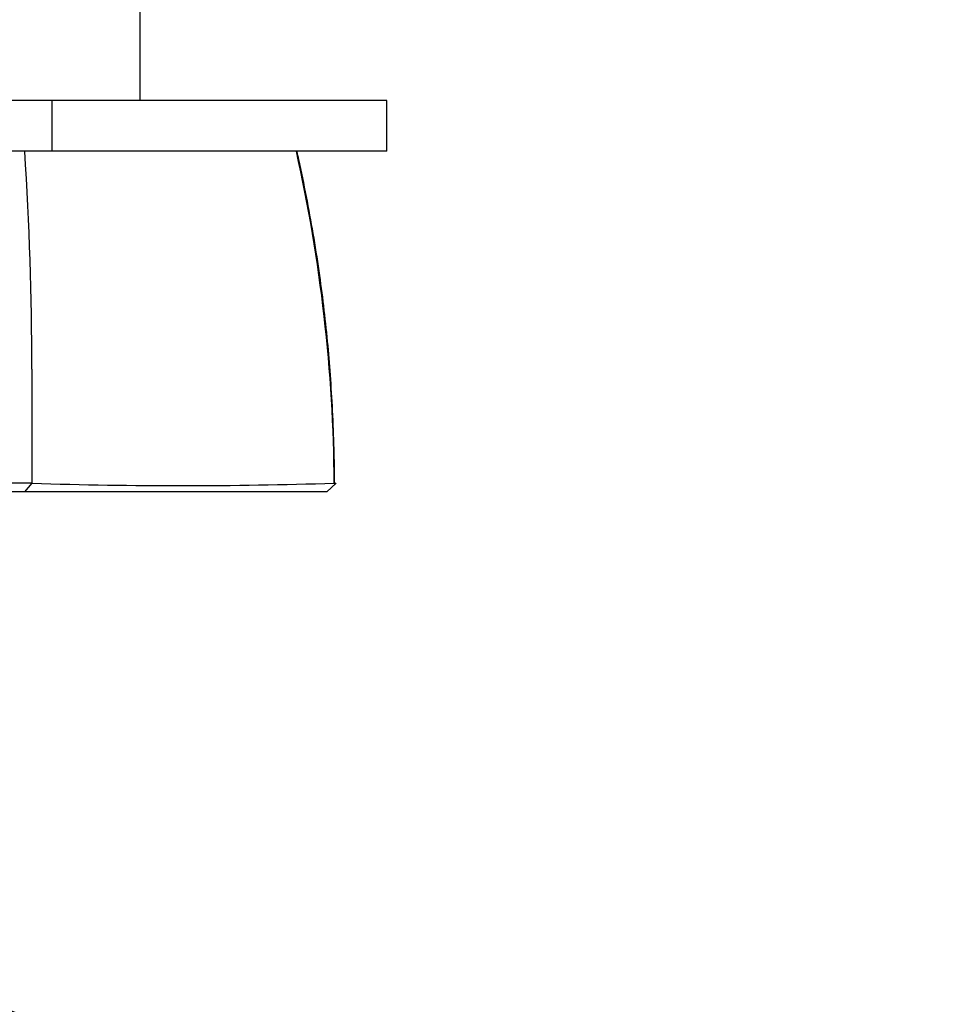
# Model space of a CAD drawing. Units: millimetres. Extents: x 0 to 835, y 0 to 1165.
# Drawn here: x 434 to 489, y 456 to 514 of the extents above; entities that cross this region are included whole.
import ezdxf
from ezdxf import colors
from ezdxf.entities.mleader import LeaderData, LeaderLine
from ezdxf.math import Vec2, Vec3

# ---------------------------------------------------------------- set-up
doc = ezdxf.new("R2010")
doc.units = ezdxf.units.MM
doc.layers.add('DV5_Défaut', color=7, linetype='Continuous')
doc.layers.add('Défaut', color=7, linetype='Continuous')

# ---------------------------------------------------------------- blocks, each defined once
blk = doc.blocks.new('_DOT')
at = {"color": 0}
blk.add_line((0, 0), (-1, 0), dxfattribs=at)
at = {"color": 0, "const_width": 0.333}
blk.add_lwpolyline([(-0.1665, 0, 1), (0.1665, 0, 1)], format="xyb", close=True, dxfattribs=at)
blk = doc.blocks.new('SE4')
at = {"layer": 'DV5_Défaut', "color": 7, "linetype": 'Continuous'}
for p, q in [((441.314, 509.529), (441.314, 515.529)), ((436.148, 509.529), (420.314, 509.529)), ((455.804, 509.529), (436.148, 509.529)), ((436.148, 506.537), (436.148, 509.529)), ((455.804, 506.537), (455.804, 509.529)), ((436.148, 506.537), (420.314, 506.537)), ((455.804, 506.537), (436.148, 506.537)), ((434.553, 486.537), (420.31, 486.537)), ((434.549, 486.537), (434.963, 487.034)), ((452.828, 487.038), (452.279, 486.537)), ((452.761, 486.976), (452.712, 487.027))]:
    blk.add_line(p, q, dxfattribs=at)
blk.add_circle((420.314, 421.037), 37.487, dxfattribs=at)
for centre, radius, start, end in [((237.411, 493.753), 197.541, 359.99774, 3.71044), ((360.806, 486.432), 91.913, 0.37843, 12.63461), ((2983.323, 492.551), 2548.372, 179.973143, 180.124004), ((426.914, -2487.956), 2975.002, 89.845099, 90.122693), ((443.774, 764.449), 277.554, 268.17959, 271.84655)]:
    blk.add_arc(centre, radius, start, end, dxfattribs=at)
for points, degree, knots in [([(452.747, 486.977), (452.736, 487.741), (452.715, 489.08), (452.63, 491.263), (452.505, 493.353), (452.335, 495.405), (452.111, 497.443), (451.83, 499.555), (451.493, 501.706), (451.096, 503.872), (450.76, 505.532), (450.565, 506.36), (450.524, 506.536)], 3, [0, 0, 0, 0, 0.105661, 0.219481, 0.325626, 0.425856, 0.532232, 0.637404, 0.750094, 0.86262, 0.975059, 1, 1, 1, 1]), ([(452.28, 486.536), (449.721, 486.537), (445.114, 486.537), (440.577, 486.537), (434.553, 486.537)], 2, [0, 0, 0, 0.5, 0.5, 1, 1, 1])]:
    blk.add_open_spline(points, degree=degree, knots=knots, dxfattribs=at)

msp = doc.modelspace()

# ---------------------------------------------------------------- block references
at = {"layer": 'Défaut'}
msp.add_blockref('SE4', (0, 0), dxfattribs=at)

# ---------------------------------------------------------------- leaders
at = {"layer": 'Défaut', "color": 7, "linetype": 'Continuous'}
ml = msp.add_multileader_mtext('Standard', dxfattribs=at)
ml.set_content('{\\pxsm0.9;\\fSolid Edge ISO|b1||i0||c0|p34;\\W1.;29/01/2018\\P}', color=256)
ml.set_leader_properties()
ml.set_arrow_properties(name='DOT')
ml.build(insert=Vec2(0, 0))
ml.multileader.update_dxf_attribs({"leader_type": 0, "dogleg_length": 0, "arrow_head_size": 12})
ctx = ml.context
ctx.base_point, ctx.char_height, ctx.arrow_head_size, ctx.landing_gap_size = Vec3(747.016, 1157.46), 12, 12, 4.2
notes = []
notes.append((ctx, [(0, (0, 0, 0), (0, 0), (1, 0), 1, [])]))
ctx.mtext.insert = Vec3(749.016, 1163.58)
for ctx, leaders in notes:
    for number, flags, end, landing, length, lines in leaders:
        leader = LeaderData()
        leader.index, (leader.has_last_leader_line, leader.has_dogleg_vector, leader.attachment_direction) = number, flags
        leader.last_leader_point, leader.dogleg_vector, leader.dogleg_length = Vec3(end), Vec3(landing), length
        for number, points, colour, breaks in lines:
            line = LeaderLine()
            line.index, line.vertices, line.color, line.breaks = number, Vec3.list(points), colors.encode_raw_color(colour), breaks
            leader.lines.append(line)
        ctx.leaders.append(leader)

doc.saveas('drawing.dxf')
